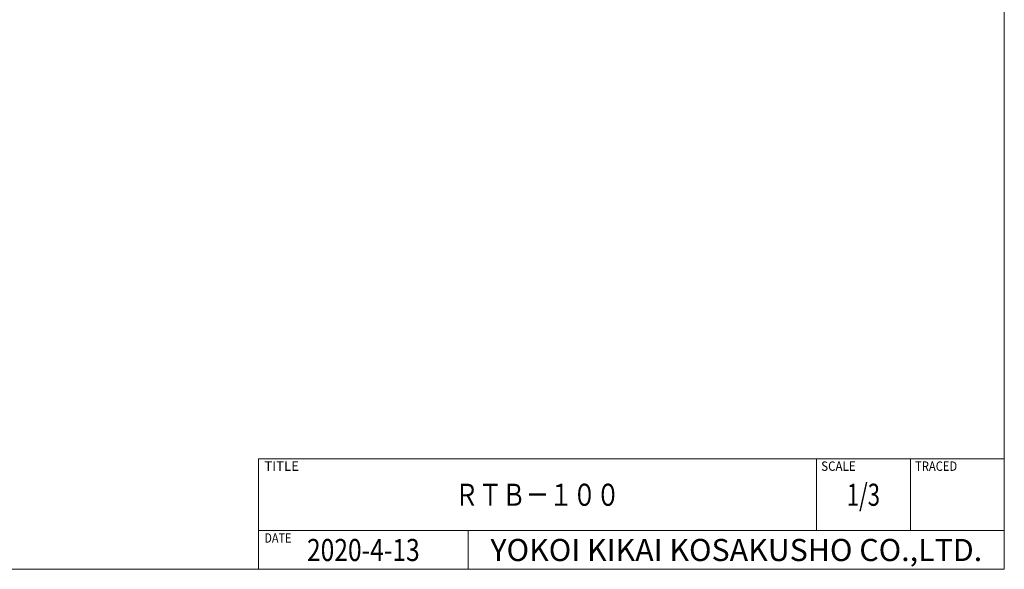
# Model space of a CAD drawing. Units: millimetres. Extents: x -570 to 570, y -394 to 413.
# Drawn here: x 35 to 570, y -394 to -96 of the extents above; entities that cross this region are included whole.
import ezdxf
from ezdxf.enums import TextEntityAlignment as Align

# ---------------------------------------------------------------- set-up
doc = ezdxf.new("R2010")
doc.units = ezdxf.units.MM
doc.header["$LTSCALE"] = 0.75
doc.layers.add('ZUWAKU', color=7, linetype='Continuous')
doc.styles.add('dcStyle0', font='txt.shx', dxfattribs={"bigfont": 'bigfont'})

msp = doc.modelspace()

# ---------------------------------------------------------------- linework, layer by layer
at = {"layer": 'ZUWAKU', "color": 7, "linetype": 'Continuous', "lineweight": 13}
for q in [(570, 385.5), (-570, -394.5)]:
    msp.add_line((570, -394.5), q, dxfattribs=at)
at = {"layer": 'ZUWAKU', "color": 150, "linetype": 'Continuous', "lineweight": 13}
for p, q in [((165, -334.5), (570, -334.5)), ((165, -334.5), (165, -394.5)), ((468, -334.5), (468, -373.5)), ((519, -334.5), (519, -373.5)), ((165, -373.5), (570, -373.5)), ((278.99, -394.5), (278.99, -373.5))]:
    msp.add_line(p, q, dxfattribs=at)

# ---------------------------------------------------------------- texts
at = {"layer": 'ZUWAKU', "color": 150, "style": 'dcStyle0'}
for s, height, width, p, p2 in [('TITLE', 5.1, 1.043323, (168.27, -341.01), (187.02, -341.01)), ('SCALE', 5.1, 0.830171, (470.55, -341.01), (489.3, -341.01)), ('TRACED', 5.1, 0.830817, (521.58, -341.01), (544.38, -341.01)), ('1/3', 12, 0.533898, (484.5, -360), (502.5, -360)), ('ＲＴＢ－１００', 12, 1.271951, (271.8, -360), (361.2, -360)), ('DATE', 5.1, 0.840686, (168.27, -380.01), (182.97, -380.01)), ('2020-4-13', 12, 0.566667, (191.39, -390), (252.59, -390))]:
    msp.add_text(s, height=height, dxfattribs=dict(at, width=width)).set_placement(p, p2, align=Align.FIT)
at = {"layer": 'ZUWAKU', "color": 6, "style": 'dcStyle0', "width": 0.863678}
msp.add_text('YOKOI KIKAI KOSAKUSHO CO.,LTD.', height=12, dxfattribs=at).set_placement((290.99, -390), (557.99, -390), align=Align.FIT)

doc.saveas('drawing.dxf')
